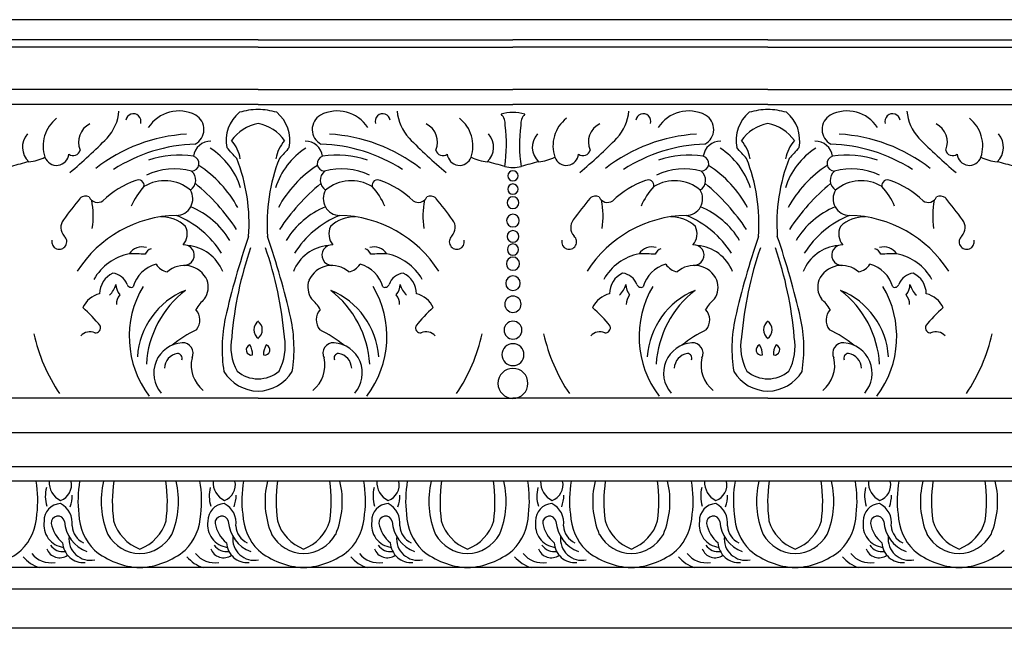
# Model space of a CAD drawing. Units: inches. Extents: x 9.2 to 109, y 16.3 to 33.7.
# Drawn here: x 33.6 to 37, y 31.7 to 33.7 of the extents above; entities that cross this region are included whole.
import ezdxf

# ---------------------------------------------------------------- set-up
doc = ezdxf.new("R2010")
doc.units = ezdxf.units.IN
doc.header["$MEASUREMENT"] = 0

msp = doc.modelspace()

# ---------------------------------------------------------------- linework, layer by layer
for p, q in [((53.443, 33.739), (25.8085, 33.739)), ((34.4443, 33.6707), (33.5807, 33.6707)), ((34.4443, 33.6707), (35.3079, 33.6707)), ((36.1715, 33.6707), (35.3079, 33.6707)), ((36.1715, 33.6707), (37.035, 33.6707)), ((34.4443, 33.6463), (33.5807, 33.6463)), ((34.4443, 33.6463), (35.3079, 33.6463)), ((36.1715, 33.6463), (35.3079, 33.6463)), ((36.1715, 33.6463), (37.035, 33.6463)), ((34.4443, 33.5028), (33.5807, 33.5028)), ((34.4443, 33.5028), (35.3079, 33.5028)), ((36.1715, 33.5028), (35.3079, 33.5028)), ((36.1715, 33.5028), (37.035, 33.5028)), ((34.4443, 33.452), (33.5807, 33.452)), ((34.4443, 33.452), (35.3079, 33.452)), ((36.1715, 33.452), (35.3079, 33.452)), ((36.1715, 33.452), (37.035, 33.452)), ((34.4443, 32.4559), (33.5807, 32.4559)), ((34.4443, 32.4559), (35.3079, 32.4559)), ((36.1715, 32.4559), (35.3079, 32.4559)), ((36.1715, 32.4559), (37.035, 32.4559)), ((38.4841, 32.3394), (31.8236, 32.3394)), ((38.4841, 32.2235), (31.8236, 32.2235)), ((34.0438, 32.175), (33.4887, 32.175)), ((34.5988, 32.175), (34.0438, 32.175)), ((35.1538, 32.175), (34.5988, 32.175)), ((35.7089, 32.175), (35.1538, 32.175)), ((36.2639, 32.175), (35.7089, 32.175)), ((36.819, 32.175), (36.2639, 32.175)), ((37.374, 32.175), (36.819, 32.175)), ((34.0438, 31.8824), (33.4887, 31.8824)), ((34.5988, 31.8824), (34.0438, 31.8824)), ((35.1538, 31.8824), (34.5988, 31.8824)), ((35.7089, 31.8824), (35.1538, 31.8824)), ((36.2639, 31.8824), (35.7089, 31.8824)), ((36.819, 31.8824), (36.2639, 31.8824)), ((37.374, 31.8824), (36.819, 31.8824)), ((38.4841, 31.809), (31.8236, 31.809)), ((38.4841, 31.6765), (31.8236, 31.6765))]:
    msp.add_line(p, q)
for centre, radius, start, end in [((33.8215, 33.4412), 0.152, 317.1254, 355.5897), ((34.1763, 33.3058), 0.1238, 62.7033, 146.955), ((34.4603, 33.3299), 0.1239, 129.7289, 191.407), ((34.4585, 33.1404), 0.2951, 92.7585, 105.212), ((34.4301, 33.1404), 0.2951, 74.788, 87.2415), ((34.4283, 33.3299), 0.1239, 348.593, 50.2711), ((34.7123, 33.3058), 0.1238, 33.045, 117.2967), ((35.0671, 33.4412), 0.152, 184.4103, 222.8746), ((35.3045, 33.3066), 0.1178, 88.379, 108.3012), ((35.3112, 33.3066), 0.1178, 71.6988, 91.621), ((35.5487, 33.4412), 0.152, 317.1254, 355.5897), ((35.9035, 33.3058), 0.1238, 62.7033, 146.955), ((36.1874, 33.3299), 0.1239, 129.7289, 191.407), ((36.1857, 33.1404), 0.2951, 92.7585, 105.212), ((36.1572, 33.1404), 0.2951, 74.788, 87.2415), ((36.1555, 33.3299), 0.1239, 348.593, 50.2711), ((36.4394, 33.3058), 0.1238, 33.045, 117.2967), ((36.7942, 33.4412), 0.152, 184.4103, 222.8746), ((33.8359, 33.3111), 0.1196, 128.3502, 198.4719), ((34.0221, 33.3947), 0.0256, 343.6186, 171.8666), ((34.2041, 33.367), 0.0567, 298.5596, 59.32), ((34.6845, 33.367), 0.0567, 120.68, 241.4404), ((34.8665, 33.3947), 0.0256, 8.1334, 196.3814), ((35.0527, 33.3111), 0.1196, 341.5281, 51.6498), ((35.2356, 33.3854), 0.046, 354.2297, 46.0299), ((35.3801, 33.3854), 0.046, 133.9701, 185.7703), ((35.563, 33.3111), 0.1196, 128.3502, 198.4719), ((35.7492, 33.3947), 0.0256, 343.6186, 171.8666), ((35.9313, 33.367), 0.0567, 298.5596, 59.32), ((36.4116, 33.367), 0.0567, 120.68, 241.4404), ((36.5937, 33.3947), 0.0256, 8.1334, 196.3814), ((36.7799, 33.3111), 0.1196, 341.5281, 51.6498), ((33.9044, 33.3243), 0.0683, 116.049, 203.3627), ((34.4652, 33.2555), 0.1329, 99.064, 146.3558), ((34.4234, 33.2555), 0.1329, 33.6442, 80.936), ((34.9842, 33.3243), 0.0683, 336.6373, 63.951), ((34.7978, 33.3159), 0.4879, 351.2138, 7.6402), ((35.8179, 33.3159), 0.4879, 172.3598, 188.7862), ((35.6316, 33.3243), 0.0683, 116.049, 203.3627), ((36.1924, 33.2555), 0.1329, 99.064, 146.3558), ((36.1505, 33.2555), 0.1329, 33.6442, 80.936), ((36.7113, 33.3243), 0.0683, 336.6373, 63.951), ((33.7131, 33.3069), 0.0669, 137.9769, 227.4041), ((32.7331, 34.5101), 1.6775, 309.7922, 315.6632), ((34.2358, 32.7958), 0.5564, 93.4341, 127.8437), ((34.2835, 33.2685), 0.0585, 88.7544, 172.5272), ((34.2627, 33.2472), 0.1231, 9.5692, 41.7025), ((34.6259, 33.2472), 0.1231, 138.2975, 170.4308), ((34.6051, 33.2685), 0.0585, 7.4728, 91.2456), ((34.6528, 32.7958), 0.5564, 52.1563, 86.5659), ((36.1555, 34.5101), 1.6775, 224.3368, 230.2078), ((35.1755, 33.3069), 0.0669, 312.5959, 42.0231), ((35.4402, 33.3069), 0.0669, 137.9769, 227.4041), ((34.4603, 34.5101), 1.6775, 309.7922, 315.6632), ((35.963, 32.7958), 0.5564, 93.4341, 127.8437), ((36.0106, 33.2685), 0.0585, 88.7544, 172.5272), ((35.9899, 33.2472), 0.1231, 9.5692, 41.7025), ((36.353, 33.2472), 0.1231, 138.2975, 170.4308), ((36.3323, 33.2685), 0.0585, 7.4728, 91.2456), ((36.3799, 32.7958), 0.5564, 52.1563, 86.5659), ((37.8826, 34.5101), 1.6775, 224.3368, 230.2078), ((36.9027, 33.3069), 0.0669, 312.5959, 42.0231), ((33.8185, 33.3019), 0.0237, 229.8613, 348.6966), ((34.2474, 32.7771), 0.5403, 91.7129, 122.767), ((34.1482, 33.0948), 0.2483, 17.4819, 57.323), ((32.5771, 31.6755), 2.4, 41.5884, 42.7749), ((34.7404, 33.0948), 0.2483, 122.677, 162.5181), ((36.3115, 31.6755), 2.4, 137.2251, 138.4116), ((34.6412, 32.7771), 0.5403, 57.233, 88.2871), ((35.0701, 33.3019), 0.0237, 191.3034, 310.1387), ((35.5457, 33.3019), 0.0237, 229.8613, 348.6966), ((35.9745, 32.7771), 0.5403, 91.7129, 122.767), ((35.8753, 33.0948), 0.2483, 17.4819, 57.323), ((34.3043, 31.6755), 2.4, 41.5884, 42.7749), ((36.4676, 33.0948), 0.2483, 122.677, 162.5181), ((38.0386, 31.6755), 2.4, 137.2251, 138.4116), ((36.3684, 32.7771), 0.5403, 57.233, 88.2871), ((36.7972, 33.3019), 0.0237, 191.3034, 310.1387), ((33.9572, 32.0903), 1.2027, 103.9237, 106.8488), ((33.6576, 33.3968), 0.1395, 274.1862, 297.6765), ((33.7617, 33.287), 0.0416, 199.2995, 355.6125), ((34.1749, 32.9668), 0.3134, 80.7234, 108.92), ((34.2185, 33.2514), 0.0256, 270.4754, 74.326), ((33.8117, 33.0479), 0.6023, 355.8316, 21.4821), ((35.0769, 33.0479), 0.6023, 158.5179, 184.1684), ((34.6701, 33.2514), 0.0256, 105.674, 269.5246), ((34.7137, 32.9668), 0.3134, 71.08, 99.2766), ((35.1269, 33.287), 0.0416, 184.3875, 340.7005), ((35.231, 33.3968), 0.1395, 242.3235, 265.8138), ((34.9314, 32.0903), 1.2027, 73.1512, 76.0763), ((35.6844, 32.0903), 1.2027, 103.9237, 106.8488), ((35.3848, 33.3968), 0.1395, 274.1862, 297.6765), ((35.4889, 33.287), 0.0416, 199.2995, 355.6125), ((35.902, 32.9668), 0.3134, 80.7234, 108.92), ((35.9456, 33.2514), 0.0256, 270.4754, 74.326), ((35.5388, 33.0479), 0.6023, 355.8316, 21.4821), ((36.8041, 33.0479), 0.6023, 158.5179, 184.1684), ((36.3973, 33.2514), 0.0256, 105.674, 269.5246), ((36.4409, 32.9668), 0.3134, 71.08, 99.2766), ((36.854, 33.287), 0.0416, 184.3875, 340.7005), ((36.9581, 33.3968), 0.1395, 242.3235, 265.8138), ((36.6585, 32.0903), 1.2027, 73.1512, 76.0763), ((34.1611, 33.0101), 0.2233, 75.0474, 115.0313), ((34.1936, 33.1949), 0.0398, 302.9925, 50.8793), ((34.0365, 32.9213), 0.3841, 28.0806, 57.4339), ((34.852, 32.9213), 0.3841, 122.5661, 151.9194), ((34.695, 33.1949), 0.0398, 129.1207, 237.0075), ((34.7275, 33.0101), 0.2233, 64.9687, 104.9526), ((35.3149, 33.4233), 0.1853, 259.1246, 267.8189), ((35.3079, 33.2099), 0.0173, 90, 270), ((35.3008, 33.4233), 0.1853, 272.1811, 280.8754), ((35.3079, 33.2099), 0.0173, 270, 90), ((35.8882, 33.0101), 0.2233, 75.0474, 115.0313), ((35.9207, 33.1949), 0.0398, 302.9925, 50.8793), ((35.7637, 32.9213), 0.3841, 28.0806, 57.4339), ((36.5792, 32.9213), 0.3841, 122.5661, 151.9194), ((36.4222, 33.1949), 0.0398, 129.1207, 237.0075), ((36.4547, 33.0101), 0.2233, 64.9687, 104.9526), ((34.1314, 32.9025), 0.3083, 109.1875, 133.6412), ((34.0392, 33.1772), 0.0189, 348.6397, 119.3222), ((34.1281, 33.0576), 0.1356, 49.9979, 121.2605), ((34.7605, 33.0576), 0.1356, 58.7395, 130.0021), ((34.8493, 33.1772), 0.0189, 60.6778, 191.3603), ((34.7572, 32.9025), 0.3083, 46.3588, 70.8125), ((35.8585, 32.9025), 0.3083, 109.1875, 133.6412), ((35.7664, 33.1772), 0.0189, 348.6397, 119.3222), ((35.8553, 33.0576), 0.1356, 49.9979, 121.2605), ((36.4877, 33.0576), 0.1356, 58.7395, 130.0021), ((36.5765, 33.1772), 0.0189, 60.6778, 191.3603), ((36.4844, 32.9025), 0.3083, 46.3588, 70.8125), ((34.2105, 33.0288), 0.2104, 136.5442, 158.3236), ((34.1666, 33.1324), 0.0567, 271.0714, 30.8652), ((33.7827, 32.6397), 0.7056, 33.4309, 50.4616), ((35.1059, 32.6397), 0.7056, 129.5384, 146.5691), ((34.722, 33.1324), 0.0567, 149.1348, 268.9286), ((34.6781, 33.0288), 0.2104, 21.6764, 43.4558), ((35.3079, 33.1649), 0.0175, 90, 270), ((35.3079, 33.1649), 0.0175, 270, 90), ((35.9377, 33.0288), 0.2104, 136.5442, 158.3236), ((35.8938, 33.1324), 0.0567, 271.0714, 30.8652), ((35.5098, 32.6397), 0.7056, 33.4309, 50.4616), ((36.8331, 32.6397), 0.7056, 129.5384, 146.5691), ((36.4491, 33.1324), 0.0567, 149.1348, 268.9286), ((36.4052, 33.0288), 0.2104, 21.6764, 43.4558), ((35.6693, 31.6664), 2.3441, 141.2165, 143.4966), ((33.8602, 33.1125), 0.0288, 64.5626, 129.4091), ((33.9008, 33.1506), 0.0307, 203.3377, 305.3955), ((33.6006, 33.0733), 0.2853, 351.565, 10.9231), ((34.9878, 33.1506), 0.0307, 234.6045, 336.6623), ((35.288, 33.0733), 0.2853, 169.0769, 188.435), ((35.0284, 33.1125), 0.0288, 50.5909, 115.4374), ((33.2193, 31.6664), 2.3441, 36.5034, 38.7835), ((35.3079, 33.1189), 0.0201, 90, 270), ((35.3079, 33.1189), 0.0201, 270, 90), ((37.3964, 31.6664), 2.3441, 141.2165, 143.4966), ((35.5874, 33.1125), 0.0288, 64.5626, 129.4091), ((35.6279, 33.1506), 0.0307, 203.3377, 305.3955), ((35.3277, 33.0733), 0.2853, 351.565, 10.9231), ((36.715, 33.1506), 0.0307, 234.6045, 336.6623), ((37.0152, 33.0733), 0.2853, 169.0769, 188.435), ((36.7555, 33.1125), 0.0288, 50.5909, 115.4374), ((34.9465, 31.6664), 2.3441, 36.5034, 38.7835), ((34.109, 32.8467), 0.2795, 31.0753, 67.4688), ((34.7795, 32.8467), 0.2795, 112.5312, 148.9247), ((35.8362, 32.8467), 0.2795, 31.0753, 67.4688), ((36.5067, 32.8467), 0.2795, 112.5312, 148.9247), ((33.8187, 33.0348), 0.0426, 142.2675, 223.1512), ((34.1769, 32.6668), 0.4091, 91.2874, 147.5065), ((34.1148, 32.9464), 0.1246, 47.5436, 90.3063), ((34.0445, 32.7724), 0.3273, 32.3409, 67.9063), ((34.844, 32.7724), 0.3273, 112.0937, 147.6591), ((34.7738, 32.9464), 0.1246, 89.6937, 132.4564), ((34.7117, 32.6668), 0.4091, 32.4935, 88.7126), ((35.0699, 33.0348), 0.0426, 316.8488, 37.7325), ((35.3079, 33.0582), 0.0215, 90, 270), ((35.3079, 33.0582), 0.0215, 270, 90), ((35.5459, 33.0348), 0.0426, 142.2675, 223.1512), ((35.904, 32.6668), 0.4091, 91.2874, 147.5065), ((35.8419, 32.9464), 0.1246, 47.5436, 90.3063), ((35.7717, 32.7724), 0.3273, 32.3409, 67.9063), ((36.5712, 32.7724), 0.3273, 112.0937, 147.6591), ((36.501, 32.9464), 0.1246, 89.6937, 132.4564), ((36.4389, 32.6668), 0.4091, 32.4935, 88.7126), ((36.7971, 33.0348), 0.0426, 316.8488, 37.7325), ((34.1461, 33.0136), 0.0582, 319.6734, 25.1279), ((34.7424, 33.0136), 0.0582, 154.8721, 220.3266), ((35.3079, 33.0045), 0.0199, 90, 270), ((35.3079, 33.0045), 0.0199, 270, 90), ((35.8733, 33.0136), 0.0582, 319.6734, 25.1279), ((36.4696, 33.0136), 0.0582, 154.8721, 220.3266), ((33.7709, 32.9864), 0.0255, 168.699, 49.0515), ((36.8918, 32.1458), 2.6238, 160.9038, 167.1866), ((31.9967, 32.1458), 2.6238, 12.8134, 19.0962), ((35.1177, 32.9864), 0.0255, 130.9485, 11.301), ((35.4981, 32.9864), 0.0255, 168.699, 49.0515), ((38.619, 32.1458), 2.6238, 160.9038, 167.1866), ((33.7239, 32.1458), 2.6238, 12.8134, 19.0962), ((36.8449, 32.9864), 0.0255, 130.9485, 11.301), ((34.0524, 32.9137), 0.0551, 75.7734, 144.1289), ((34.0914, 32.9321), 0.0319, 107.3791, 157.4579), ((34.1932, 32.9411), 0.0349, 271.7552, 94.3408), ((34.194, 32.8334), 0.1407, 21.857, 85.0043), ((35.6121, 32.556), 1.2616, 161.026, 175.1009), ((33.2765, 32.556), 1.2616, 4.8991, 18.974), ((34.6946, 32.8334), 0.1407, 94.9957, 158.143), ((34.6954, 32.9411), 0.0349, 85.6592, 268.2448), ((34.7972, 32.9321), 0.0319, 22.5421, 72.6209), ((34.8362, 32.9137), 0.0551, 35.8711, 104.2266), ((35.3079, 32.9598), 0.0191, 90, 270), ((35.3079, 32.9598), 0.0191, 270, 90), ((35.7796, 32.9137), 0.0551, 75.7734, 144.1289), ((35.8186, 32.9321), 0.0319, 107.3791, 157.4579), ((35.9203, 32.9411), 0.0349, 271.7552, 94.3408), ((35.9211, 32.8334), 0.1407, 21.857, 85.0043), ((37.3392, 32.556), 1.2616, 161.026, 175.1009), ((35.0037, 32.556), 1.2616, 4.8991, 18.974), ((36.4218, 32.8334), 0.1407, 94.9957, 158.143), ((36.4226, 32.9411), 0.0349, 85.6592, 268.2448), ((36.5243, 32.9321), 0.0319, 22.5421, 72.6209), ((36.5633, 32.9137), 0.0551, 35.8711, 104.2266), ((34.0442, 32.7703), 0.1794, 101.7396, 150.3474), ((33.9886, 31.4229), 1.5232, 87.2412, 89.2816), ((34.8999, 31.4229), 1.5232, 90.7184, 92.7588), ((34.8443, 32.7703), 0.1794, 29.6526, 78.2604), ((35.3079, 32.9121), 0.0224, 90, 270), ((35.3079, 32.9121), 0.0224, 270, 90), ((35.7714, 32.7703), 0.1794, 101.7396, 150.3474), ((35.7158, 31.4229), 1.5232, 87.2412, 89.2816), ((36.6271, 31.4229), 1.5232, 90.7184, 92.7588), ((36.5715, 32.7703), 0.1794, 29.6526, 78.2604), ((34.1266, 32.8049), 0.109, 104.7606, 164.6899), ((34.1493, 32.9429), 0.0601, 212.8924, 258.2481), ((34.1942, 32.8211), 0.0851, 24.5345, 132.2447), ((34.6943, 32.8211), 0.0851, 47.7553, 155.4655), ((34.7393, 32.9429), 0.0601, 281.7519, 327.1076), ((34.762, 32.8049), 0.109, 15.3101, 75.2394), ((35.8538, 32.8049), 0.109, 104.7606, 164.6899), ((35.8764, 32.9429), 0.0601, 212.8924, 258.2481), ((35.9214, 32.8211), 0.0851, 24.5345, 132.2447), ((36.4215, 32.8211), 0.0851, 47.7553, 155.4655), ((36.4665, 32.9429), 0.0601, 281.7519, 327.1076), ((36.4891, 32.8049), 0.109, 15.3101, 75.2394), ((33.9858, 32.8097), 0.0781, 115.4849, 179.6547), ((33.9448, 32.8213), 0.0594, 20.5619, 82.8699), ((34.2047, 32.8329), 0.071, 325.3224, 19.3809), ((34.6839, 32.8329), 0.071, 160.6191, 214.6776), ((34.9437, 32.8213), 0.0594, 97.1301, 159.4381), ((34.9028, 32.8097), 0.0781, 0.3453, 64.5151), ((35.3079, 32.8458), 0.0247, 90, 270), ((35.3079, 32.8458), 0.0247, 270, 90), ((35.713, 32.8097), 0.0781, 115.4849, 179.6547), ((35.672, 32.8213), 0.0594, 20.5619, 82.8699), ((35.9318, 32.8329), 0.071, 325.3224, 19.3809), ((36.4111, 32.8329), 0.071, 160.6191, 214.6776), ((36.6709, 32.8213), 0.0594, 97.1301, 159.4381), ((36.6299, 32.8097), 0.0781, 0.3453, 64.5151), ((33.8881, 32.862), 0.0776, 313.1733, 344.8678), ((34.022, 32.843), 0.059, 181.2695, 218.6668), ((34.0146, 32.8468), 0.0149, 198.0679, 297.7902), ((34.3411, 32.665), 0.3332, 149.2947, 217.1669), ((34.5475, 32.665), 0.3332, 322.8331, 30.7053), ((34.874, 32.8468), 0.0149, 242.2098, 341.9321), ((34.8666, 32.843), 0.059, 321.3332, 358.7305), ((35.0005, 32.862), 0.0776, 195.1322, 226.8267), ((35.6153, 32.862), 0.0776, 313.1733, 344.8678), ((35.7491, 32.843), 0.059, 181.2695, 218.6668), ((35.7417, 32.8468), 0.0149, 198.0679, 297.7902), ((36.0682, 32.665), 0.3332, 149.2947, 217.1669), ((36.2747, 32.665), 0.3332, 322.8331, 30.7053), ((36.6012, 32.8468), 0.0149, 242.2098, 341.9321), ((36.5938, 32.843), 0.059, 321.3332, 358.7305), ((36.7277, 32.862), 0.0776, 195.1322, 226.8267), ((33.9267, 32.7287), 0.0837, 103.1453, 155.5327), ((34.0101, 32.7761), 0.0455, 138.6008, 182.7074), ((34.2967, 32.5794), 0.2617, 112.1662, 176.2221), ((34.4071, 32.5514), 0.3418, 127.7158, 176.5424), ((34.3722, 32.6715), 0.163, 132.0702, 148.3889), ((34.5163, 32.6715), 0.163, 31.6111, 47.9298), ((34.5919, 32.5794), 0.2617, 3.7779, 67.8338), ((34.4815, 32.5514), 0.3418, 3.4576, 52.2842), ((34.8785, 32.7761), 0.0455, 357.2926, 41.3992), ((34.9619, 32.7287), 0.0837, 24.4673, 76.8547), ((35.3079, 32.7748), 0.0276, 90, 270), ((35.3079, 32.7748), 0.0276, 270, 90), ((35.6539, 32.7287), 0.0837, 103.1453, 155.5327), ((35.7372, 32.7761), 0.0455, 138.6008, 182.7074), ((36.0238, 32.5794), 0.2617, 112.1662, 176.2221), ((36.1342, 32.5514), 0.3418, 127.7158, 176.5424), ((36.0994, 32.6715), 0.163, 132.0702, 148.3889), ((36.2435, 32.6715), 0.163, 31.6111, 47.9298), ((36.3191, 32.5794), 0.2617, 3.7779, 67.8338), ((36.2087, 32.5514), 0.3418, 3.4576, 52.2842), ((36.6057, 32.7761), 0.0455, 357.2926, 41.3992), ((36.689, 32.7287), 0.0837, 24.4673, 76.8547), ((33.5347, 32.4042), 0.4783, 38.2749, 48.6643), ((34.1939, 32.7214), 0.0532, 321.2106, 41.9865), ((34.6946, 32.7214), 0.0532, 138.0135, 218.7894), ((35.3539, 32.4042), 0.4783, 131.3357, 141.7251), ((35.2618, 32.4042), 0.4783, 38.2749, 48.6643), ((35.9211, 32.7214), 0.0532, 321.2106, 41.9865), ((36.4218, 32.7214), 0.0532, 138.0135, 218.7894), ((37.0811, 32.4042), 0.4783, 131.3357, 141.7251), ((34.8148, 32.6246), 0.4924, 167.9115, 189.1072), ((34.0738, 32.6246), 0.4924, 350.8928, 12.0885), ((36.542, 32.6246), 0.4924, 167.9115, 189.1072), ((35.8009, 32.6246), 0.4924, 350.8928, 12.0885), ((33.8939, 32.6951), 0.0171, 263.3641, 18.2536), ((34.4653, 32.6883), 0.0355, 123.8444, 236.1556), ((34.4233, 32.6883), 0.0355, 303.8444, 56.1556), ((34.9947, 32.6951), 0.0171, 161.7464, 276.6359), ((35.3079, 32.687), 0.0302, 90, 270), ((35.3079, 32.687), 0.0302, 270, 90), ((35.621, 32.6951), 0.0171, 263.3641, 18.2536), ((36.1925, 32.6883), 0.0355, 123.8444, 236.1556), ((36.1504, 32.6883), 0.0355, 303.8444, 56.1556), ((36.7219, 32.6951), 0.0171, 161.7464, 276.6359), ((34.2657, 32.8042), 0.5952, 192.5447, 213.9457), ((33.8754, 32.6409), 0.0408, 66.142, 139.9231), ((34.4458, 32.2654), 0.4722, 116.4666, 128.3351), ((34.528, 32.6312), 0.1759, 169.3564, 208.3836), ((34.3606, 32.6312), 0.1759, 331.6164, 10.6436), ((34.4428, 32.2654), 0.4722, 51.6649, 63.5334), ((35.0132, 32.6409), 0.0408, 40.0769, 113.858), ((34.6229, 32.8042), 0.5952, 326.0543, 347.4553), ((35.9928, 32.8042), 0.5952, 192.5447, 213.9457), ((35.6026, 32.6409), 0.0408, 66.142, 139.9231), ((36.173, 32.2654), 0.4722, 116.4666, 128.3351), ((36.2551, 32.6312), 0.1759, 169.3564, 208.3836), ((36.0878, 32.6312), 0.1759, 331.6164, 10.6436), ((36.1699, 32.2654), 0.4722, 51.6649, 63.5334), ((36.7403, 32.6409), 0.0408, 40.0769, 113.858), ((36.3501, 32.8042), 0.5952, 326.0543, 347.4553), ((34.1939, 32.5413), 0.103, 93.9502, 221.0394), ((34.1892, 32.6088), 0.0353, 332.9449, 93.8126), ((34.422, 32.6202), 0.0178, 108.8796, 281.3864), ((34.3709, 32.6064), 0.0548, 356.1943, 34.0717), ((34.5177, 32.6064), 0.0548, 145.9283, 183.8057), ((34.4666, 32.6202), 0.0178, 258.6136, 71.1204), ((34.6994, 32.6088), 0.0353, 86.1874, 207.0551), ((34.6946, 32.5413), 0.103, 318.9606, 86.0498), ((35.3079, 32.6039), 0.0372, 90, 270), ((35.3079, 32.6039), 0.0372, 270, 90), ((35.9211, 32.5413), 0.103, 93.9502, 221.0394), ((35.9164, 32.6088), 0.0353, 332.9449, 93.8126), ((36.1492, 32.6202), 0.0178, 108.8796, 281.3864), ((36.0981, 32.6064), 0.0548, 356.1943, 34.0717), ((36.2448, 32.6064), 0.0548, 145.9283, 183.8057), ((36.1937, 32.6202), 0.0178, 258.6136, 71.1204), ((36.4265, 32.6088), 0.0353, 86.1874, 207.0551), ((36.4218, 32.5413), 0.103, 318.9606, 86.0498), ((34.1802, 32.5556), 0.0532, 99.516, 177.8315), ((34.1708, 32.5919), 0.0161, 337.8066, 87.6164), ((34.3269, 32.5677), 0.1091, 166.7708, 231.3024), ((34.5617, 32.5677), 0.1091, 308.6976, 13.2292), ((34.7178, 32.5919), 0.0161, 92.3836, 202.1934), ((34.7083, 32.5556), 0.0532, 2.1685, 80.484), ((35.9074, 32.5556), 0.0532, 99.516, 177.8315), ((35.8979, 32.5919), 0.0161, 337.8066, 87.6164), ((36.054, 32.5677), 0.1091, 166.7708, 231.3024), ((36.2889, 32.5677), 0.1091, 308.6976, 13.2292), ((36.445, 32.5919), 0.0161, 92.3836, 202.1934), ((36.4355, 32.5556), 0.0532, 2.1685, 80.484), ((35.3079, 32.5066), 0.0508, 90, 270), ((35.3079, 32.5066), 0.0508, 270, 90), ((34.4481, 32.6203), 0.1404, 211.6673, 268.44), ((34.4455, 32.6359), 0.1141, 230.6754, 269.3824), ((34.4431, 32.6359), 0.1141, 270.6176, 309.3246), ((34.4405, 32.6203), 0.1404, 271.56, 328.3327), ((36.1753, 32.6203), 0.1404, 211.6673, 268.44), ((36.1727, 32.6359), 0.1141, 230.6754, 269.3824), ((36.1702, 32.6359), 0.1141, 270.6176, 309.3246), ((36.1676, 32.6203), 0.1404, 271.56, 328.3327), ((33.3285, 32.1106), 0.3697, 352.6018, 10.0347), ((33.8053, 32.1715), 0.0688, 177.0829, 244.0923), ((33.7558, 32.1628), 0.0566, 290.096, 12.5184), ((34.204, 32.1106), 0.3697, 169.9653, 187.3982), ((34.2029, 32.1064), 0.29, 166.3153, 202.6835), ((34.4435, 32.1057), 0.4929, 171.9083, 187.5428), ((33.6441, 32.1057), 0.4929, 352.4572, 8.0917), ((33.8846, 32.1064), 0.29, 337.3165, 13.6847), ((33.8836, 32.1106), 0.3697, 352.6018, 10.0347), ((34.3604, 32.1715), 0.0688, 177.0829, 244.0923), ((34.3109, 32.1628), 0.0566, 290.096, 12.5184), ((34.759, 32.1106), 0.3697, 169.9653, 187.3982), ((34.758, 32.1064), 0.29, 166.3153, 202.6835), ((34.9985, 32.1057), 0.4929, 171.9083, 187.5428), ((34.1991, 32.1057), 0.4929, 352.4572, 8.0917), ((34.4397, 32.1064), 0.29, 337.3165, 13.6847), ((34.4386, 32.1106), 0.3697, 352.6018, 10.0347), ((34.9154, 32.1715), 0.0688, 177.0829, 244.0923), ((34.8659, 32.1628), 0.0566, 290.096, 12.5184), ((35.314, 32.1106), 0.3697, 169.9653, 187.3982), ((35.313, 32.1064), 0.29, 166.3153, 202.6835), ((35.5536, 32.1057), 0.4929, 171.9083, 187.5428), ((34.7541, 32.1057), 0.4929, 352.4572, 8.0917), ((34.9947, 32.1064), 0.29, 337.3165, 13.6847), ((34.9937, 32.1106), 0.3697, 352.6018, 10.0347), ((35.4704, 32.1715), 0.0688, 177.0829, 244.0923), ((35.4209, 32.1628), 0.0566, 290.096, 12.5184), ((35.8691, 32.1106), 0.3697, 169.9653, 187.3982), ((35.868, 32.1064), 0.29, 166.3153, 202.6835), ((36.1086, 32.1057), 0.4929, 171.9083, 187.5428), ((35.3092, 32.1057), 0.4929, 352.4572, 8.0917), ((35.5497, 32.1064), 0.29, 337.3165, 13.6847), ((35.5487, 32.1106), 0.3697, 352.6018, 10.0347), ((36.0255, 32.1715), 0.0688, 177.0829, 244.0923), ((35.976, 32.1628), 0.0566, 290.096, 12.5184), ((36.4241, 32.1106), 0.3697, 169.9653, 187.3982), ((36.4231, 32.1064), 0.29, 166.3153, 202.6835), ((36.6636, 32.1057), 0.4929, 171.9083, 187.5428), ((35.8642, 32.1057), 0.4929, 352.4572, 8.0917), ((36.1048, 32.1064), 0.29, 337.3165, 13.6847), ((36.1037, 32.1106), 0.3697, 352.6018, 10.0347), ((36.5805, 32.1715), 0.0688, 177.0829, 244.0923), ((36.531, 32.1628), 0.0566, 290.096, 12.5184), ((36.9791, 32.1106), 0.3697, 169.9653, 187.3982), ((36.9781, 32.1064), 0.29, 166.3153, 202.6835), ((37.2187, 32.1057), 0.4929, 171.9083, 187.5428), ((36.4193, 32.1057), 0.4929, 352.4572, 8.0917), ((36.6598, 32.1064), 0.29, 337.3165, 13.6847), ((33.837, 32.125), 0.1134, 165.3474, 197.9592), ((33.7091, 32.1262), 0.1058, 339.2334, 0.5932), ((34.3921, 32.125), 0.1134, 165.3474, 197.9592), ((34.2642, 32.1262), 0.1058, 339.2334, 0.5932), ((34.9471, 32.125), 0.1134, 165.3474, 197.9592), ((34.8192, 32.1262), 0.1058, 339.2334, 0.5932), ((35.5021, 32.125), 0.1134, 165.3474, 197.9592), ((35.3742, 32.1262), 0.1058, 339.2334, 0.5932), ((36.0572, 32.125), 0.1134, 165.3474, 197.9592), ((35.9293, 32.1262), 0.1058, 339.2334, 0.5932), ((36.6122, 32.125), 0.1134, 165.3474, 197.9592), ((36.4843, 32.1262), 0.1058, 339.2334, 0.5932), ((33.7778, 32.0408), 0.0585, 92.8746, 181.514), ((33.7418, 32.034), 0.0731, 351.5732, 63.1297), ((34.3328, 32.0408), 0.0585, 92.8746, 181.514), ((34.2968, 32.034), 0.0731, 351.5732, 63.1297), ((34.8878, 32.0408), 0.0585, 92.8746, 181.514), ((34.8518, 32.034), 0.0731, 351.5732, 63.1297), ((35.4429, 32.0408), 0.0585, 92.8746, 181.514), ((35.4069, 32.034), 0.0731, 351.5732, 63.1297), ((35.9979, 32.0408), 0.0585, 92.8746, 181.514), ((35.9619, 32.034), 0.0731, 351.5732, 63.1297), ((36.5529, 32.0408), 0.0585, 92.8746, 181.514), ((36.517, 32.034), 0.0731, 351.5732, 63.1297), ((33.5128, 32.0698), 0.1825, 315.1413, 357.8769), ((33.7663, 32.034), 0.0228, 12.2778, 185.0844), ((34.0197, 32.0698), 0.1825, 182.1231, 224.8587), ((34.0678, 32.0698), 0.1825, 315.1413, 357.8769), ((34.3214, 32.034), 0.0228, 12.2778, 185.0844), ((34.5748, 32.0698), 0.1825, 182.1231, 224.8587), ((34.6229, 32.0698), 0.1825, 315.1413, 357.8769), ((34.8764, 32.034), 0.0228, 12.2778, 185.0844), ((35.1298, 32.0698), 0.1825, 182.1231, 224.8587), ((35.1779, 32.0698), 0.1825, 315.1413, 357.8769), ((35.4314, 32.034), 0.0228, 12.2778, 185.0844), ((35.6848, 32.0698), 0.1825, 182.1231, 224.8587), ((35.7329, 32.0698), 0.1825, 315.1413, 357.8769), ((35.9865, 32.034), 0.0228, 12.2778, 185.0844), ((36.2399, 32.0698), 0.1825, 182.1231, 224.8587), ((36.288, 32.0698), 0.1825, 315.1413, 357.8769), ((36.5415, 32.034), 0.0228, 12.2778, 185.0844), ((36.7949, 32.0698), 0.1825, 182.1231, 224.8587), ((33.7964, 32.0277), 0.0779, 171.4654, 261.5622), ((33.8509, 32.0509), 0.1089, 190.024, 231.012), ((33.9053, 32.0465), 0.117, 183.7771, 249.6555), ((33.8825, 32.0279), 0.0685, 183.9079, 244.3543), ((34.0947, 32.0818), 0.1457, 196.2932, 249.5601), ((33.9929, 32.0818), 0.1457, 290.4399, 343.7068), ((34.3514, 32.0277), 0.0779, 171.4654, 261.5622), ((34.4059, 32.0509), 0.1089, 190.024, 231.012), ((34.4603, 32.0465), 0.117, 183.7771, 249.6555), ((34.4375, 32.0279), 0.0685, 183.9079, 244.3543), ((34.6497, 32.0818), 0.1457, 196.2932, 249.5601), ((34.5479, 32.0818), 0.1457, 290.4399, 343.7068), ((34.9064, 32.0277), 0.0779, 171.4654, 261.5622), ((34.961, 32.0509), 0.1089, 190.024, 231.012), ((35.0154, 32.0465), 0.117, 183.7771, 249.6555), ((34.9925, 32.0279), 0.0685, 183.9079, 244.3543), ((35.2047, 32.0818), 0.1457, 196.2932, 249.5601), ((35.103, 32.0818), 0.1457, 290.4399, 343.7068), ((35.4615, 32.0277), 0.0779, 171.4654, 261.5622), ((35.516, 32.0509), 0.1089, 190.024, 231.012), ((35.5704, 32.0465), 0.117, 183.7771, 249.6555), ((35.5476, 32.0279), 0.0685, 183.9079, 244.3543), ((35.7598, 32.0818), 0.1457, 196.2932, 249.5601), ((35.658, 32.0818), 0.1457, 290.4399, 343.7068), ((36.0165, 32.0277), 0.0779, 171.4654, 261.5622), ((36.071, 32.0509), 0.1089, 190.024, 231.012), ((36.1254, 32.0465), 0.117, 183.7771, 249.6555), ((36.1026, 32.0279), 0.0685, 183.9079, 244.3543), ((36.3148, 32.0818), 0.1457, 196.2932, 249.5601), ((36.213, 32.0818), 0.1457, 290.4399, 343.7068), ((36.5715, 32.0277), 0.0779, 171.4654, 261.5622), ((36.6261, 32.0509), 0.1089, 190.024, 231.012), ((36.6805, 32.0465), 0.117, 183.7771, 249.6555), ((36.6577, 32.0279), 0.0685, 183.9079, 244.3543), ((36.8698, 32.0818), 0.1457, 196.2932, 249.5601), ((36.7681, 32.0818), 0.1457, 290.4399, 343.7068), ((33.8756, 31.9793), 0.0721, 173.1377, 282.3494), ((34.0473, 32.0593), 0.1294, 210.0325, 268.4192), ((34.0402, 32.0593), 0.1294, 271.5808, 329.9675), ((34.4306, 31.9793), 0.0721, 173.1377, 282.3494), ((34.6024, 32.0593), 0.1294, 210.0325, 268.4192), ((34.5952, 32.0593), 0.1294, 271.5808, 329.9675), ((34.9856, 31.9793), 0.0721, 173.1377, 282.3494), ((35.1574, 32.0593), 0.1294, 210.0325, 268.4192), ((35.1503, 32.0593), 0.1294, 271.5808, 329.9675), ((35.5407, 31.9793), 0.0721, 173.1377, 282.3494), ((35.7125, 32.0593), 0.1294, 210.0325, 268.4192), ((35.7053, 32.0593), 0.1294, 271.5808, 329.9675), ((36.0957, 31.9793), 0.0721, 173.1377, 282.3494), ((36.2675, 32.0593), 0.1294, 210.0325, 268.4192), ((36.2604, 32.0593), 0.1294, 271.5808, 329.9675), ((36.6508, 31.9793), 0.0721, 173.1377, 282.3494), ((36.8225, 32.0593), 0.1294, 210.0325, 268.4192), ((36.8154, 32.0593), 0.1294, 271.5808, 329.9675), ((33.7839, 31.9891), 0.0528, 215.8163, 277.2339), ((33.8529, 31.9699), 0.0707, 182.872, 274.6806), ((34.3389, 31.9891), 0.0528, 215.8163, 277.2339), ((34.4079, 31.9699), 0.0707, 182.872, 274.6806), ((34.8939, 31.9891), 0.0528, 215.8163, 277.2339), ((34.963, 31.9699), 0.0707, 182.872, 274.6806), ((35.449, 31.9891), 0.0528, 215.8163, 277.2339), ((35.518, 31.9699), 0.0707, 182.872, 274.6806), ((36.004, 31.9891), 0.0528, 215.8163, 277.2339), ((36.073, 31.9699), 0.0707, 182.872, 274.6806), ((36.5591, 31.9891), 0.0528, 215.8163, 277.2339), ((36.6281, 31.9699), 0.0707, 182.872, 274.6806), ((33.4775, 32.1418), 0.2597, 272.4785, 309.3504), ((33.7416, 31.9788), 0.0801, 217.1479, 280.6914), ((33.7725, 31.962), 0.0465, 200.3353, 304.9869), ((34.055, 32.1418), 0.2597, 230.6496, 267.5215), ((34.0325, 32.1418), 0.2597, 272.4785, 309.3504), ((34.2967, 31.9788), 0.0801, 217.1479, 280.6914), ((34.3276, 31.962), 0.0465, 200.3353, 304.9869), ((34.61, 32.1418), 0.2597, 230.6496, 267.5215), ((34.5876, 32.1418), 0.2597, 272.4785, 309.3504), ((34.8517, 31.9788), 0.0801, 217.1479, 280.6914), ((34.8826, 31.962), 0.0465, 200.3353, 304.9869), ((35.1651, 32.1418), 0.2597, 230.6496, 267.5215), ((35.1426, 32.1418), 0.2597, 272.4785, 309.3504), ((35.4068, 31.9788), 0.0801, 217.1479, 280.6914), ((35.4377, 31.962), 0.0465, 200.3353, 304.9869), ((35.7201, 32.1418), 0.2597, 230.6496, 267.5215), ((35.6977, 32.1418), 0.2597, 272.4785, 309.3504), ((35.9618, 31.9788), 0.0801, 217.1479, 280.6914), ((35.9927, 31.962), 0.0465, 200.3353, 304.9869), ((36.2752, 32.1418), 0.2597, 230.6496, 267.5215), ((36.2527, 32.1418), 0.2597, 272.4785, 309.3504), ((36.5168, 31.9788), 0.0801, 217.1479, 280.6914), ((36.5477, 31.962), 0.0465, 200.3353, 304.9869), ((36.8302, 32.1418), 0.2597, 230.6496, 267.5215), ((36.8077, 32.1418), 0.2597, 272.4785, 309.3504), ((33.7351, 31.9896), 0.1116, 219.1274, 253.7772), ((34.2901, 31.9896), 0.1116, 219.1274, 253.7772), ((34.8452, 31.9896), 0.1116, 219.1274, 253.7772), ((35.4002, 31.9896), 0.1116, 219.1274, 253.7772), ((35.9552, 31.9896), 0.1116, 219.1274, 253.7772), ((36.5103, 31.9896), 0.1116, 219.1274, 253.7772)]:
    msp.add_arc(centre, radius, start, end)

doc.saveas('drawing.dxf')
